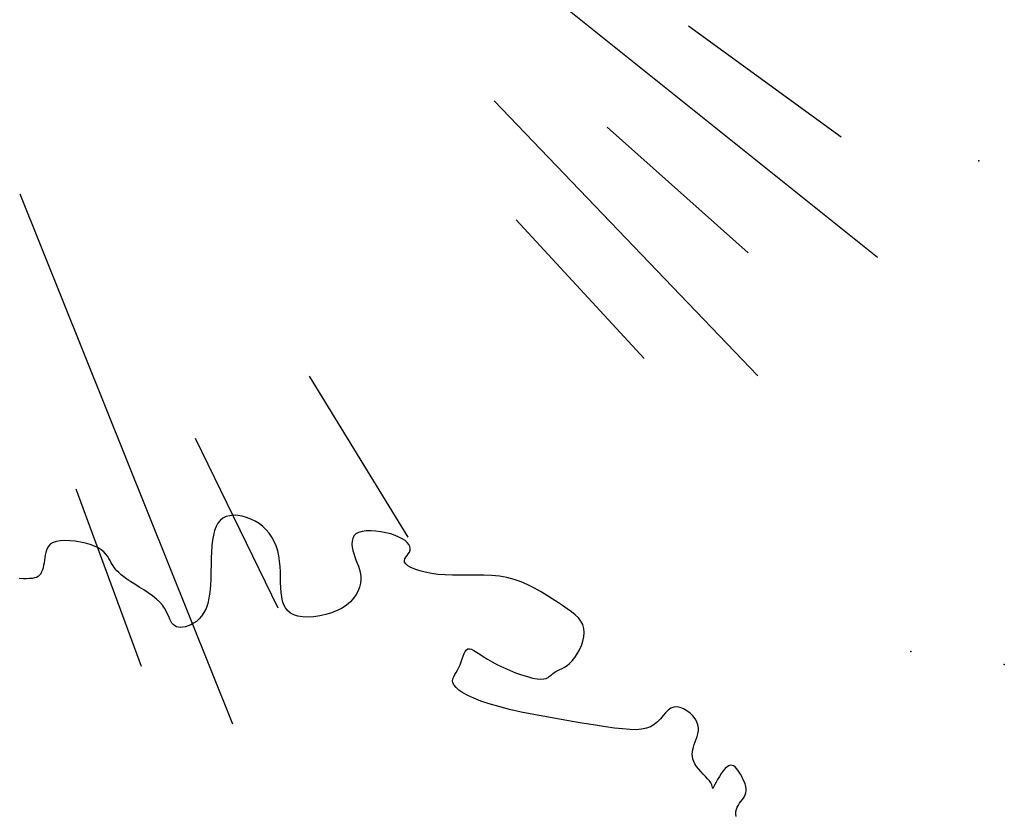
# Model space of a CAD drawing. Extents: x 978 to 1748, y 712 to 1295.
# Drawn here: x 1111 to 1113, y 846 to 847 of the extents above; entities that cross this region are included whole.
import ezdxf

# ---------------------------------------------------------------- set-up
doc = ezdxf.new("R2010")
doc.units = 0
doc.header["$MEASUREMENT"] = 0
doc.layers.add('zverde', color=104, linetype='CONTINUOUS')

msp = doc.modelspace()

# ---------------------------------------------------------------- linework, layer by layer
at = {"layer": 'zverde', "linetype": 'Continuous'}
for p, q in [((1112.33127, 846.72736), (1111.81801, 847.13832)), ((1112.33127, 846.72736), (1111.81801, 847.13832)), ((1112.27578, 846.9109), (1112.04252, 847.08054)), ((1112.27578, 846.9109), (1112.04252, 847.08054)), ((1112.14843, 846.54645), (1111.74561, 846.96636)), ((1112.14843, 846.54645), (1111.74561, 846.96636)), ((1112.13376, 846.73451), (1111.91825, 846.9262)), ((1112.13376, 846.73451), (1111.91825, 846.9262)), ((1111.34661, 846.0146), (1111.0221, 846.82406)), ((1111.34661, 846.0146), (1111.0221, 846.82406)), ((1111.97512, 846.57289), (1111.77948, 846.78477)), ((1111.97512, 846.57289), (1111.77948, 846.78477)), ((1111.61439, 846.3), (1111.46376, 846.54601)), ((1111.61439, 846.3), (1111.46376, 846.54601)), ((1111.41569, 846.19137), (1111.28989, 846.45096)), ((1111.41569, 846.19137), (1111.28989, 846.45096)), ((1111.20727, 846.10275), (1111.10755, 846.37342)), ((1111.20727, 846.10275), (1111.10755, 846.37342)), ((1111.32391, 846.32143), (1111.32105, 846.31622)), ((1111.32391, 846.32143), (1111.32105, 846.31622)), ((1111.32741, 846.32572), (1111.32391, 846.32143)), ((1111.32741, 846.32572), (1111.32391, 846.32143)), ((1111.33161, 846.32907), (1111.32741, 846.32572)), ((1111.33161, 846.32907), (1111.32741, 846.32572)), ((1111.33654, 846.33146), (1111.33161, 846.32907)), ((1111.33654, 846.33146), (1111.33161, 846.32907)), ((1111.3421, 846.3329), (1111.33654, 846.33146)), ((1111.3421, 846.3329), (1111.33654, 846.33146)), ((1111.34815, 846.33347), (1111.3421, 846.3329)), ((1111.34815, 846.33347), (1111.3421, 846.3329)), ((1111.35454, 846.33318), (1111.34815, 846.33347)), ((1111.35454, 846.33318), (1111.34815, 846.33347)), ((1111.36114, 846.33211), (1111.35454, 846.33318)), ((1111.36114, 846.33211), (1111.35454, 846.33318)), ((1111.3678, 846.33029), (1111.36114, 846.33211)), ((1111.3678, 846.33029), (1111.36114, 846.33211)), ((1111.37438, 846.32777), (1111.3678, 846.33029)), ((1111.37438, 846.32777), (1111.3678, 846.33029)), ((1111.38073, 846.32459), (1111.37438, 846.32777)), ((1111.38073, 846.32459), (1111.37438, 846.32777)), ((1111.38674, 846.32081), (1111.38073, 846.32459)), ((1111.38674, 846.32081), (1111.38073, 846.32459)), ((1111.39235, 846.31644), (1111.38674, 846.32081)), ((1111.39235, 846.31644), (1111.38674, 846.32081)), ((1111.31877, 846.31014), (1111.317, 846.30323)), ((1111.31877, 846.31014), (1111.317, 846.30323)), ((1111.32105, 846.31622), (1111.31877, 846.31014)), ((1111.32105, 846.31622), (1111.31877, 846.31014)), ((1111.39752, 846.31151), (1111.39235, 846.31644)), ((1111.39752, 846.31151), (1111.39235, 846.31644)), ((1111.4022, 846.30606), (1111.39752, 846.31151)), ((1111.4022, 846.30606), (1111.39752, 846.31151)), ((1111.40636, 846.30009), (1111.4022, 846.30606)), ((1111.40636, 846.30009), (1111.4022, 846.30606)), ((1111.53461, 846.30497), (1111.53165, 846.30189)), ((1111.53461, 846.30497), (1111.53165, 846.30189)), ((1111.53872, 846.30734), (1111.53461, 846.30497)), ((1111.53872, 846.30734), (1111.53461, 846.30497)), ((1111.54404, 846.3089), (1111.53872, 846.30734)), ((1111.54404, 846.3089), (1111.53872, 846.30734)), ((1111.55037, 846.30971), (1111.54404, 846.3089)), ((1111.55037, 846.30971), (1111.54404, 846.3089)), ((1111.55744, 846.30983), (1111.55037, 846.30971)), ((1111.55744, 846.30983), (1111.55037, 846.30971)), ((1111.56499, 846.30933), (1111.55744, 846.30983)), ((1111.56499, 846.30933), (1111.55744, 846.30983)), ((1111.57273, 846.3083), (1111.56499, 846.30933)), ((1111.57273, 846.3083), (1111.56499, 846.30933)), ((1111.58042, 846.30681), (1111.57273, 846.3083)), ((1111.58042, 846.30681), (1111.57273, 846.3083)), ((1111.58776, 846.30492), (1111.58042, 846.30681)), ((1111.58776, 846.30492), (1111.58042, 846.30681)), ((1111.59451, 846.30271), (1111.58776, 846.30492)), ((1111.59451, 846.30271), (1111.58776, 846.30492)), ((1111.0685, 846.28977), (1111.06562, 846.28706)), ((1111.0685, 846.28977), (1111.06562, 846.28706)), ((1111.07231, 846.29198), (1111.0685, 846.28977)), ((1111.07231, 846.29198), (1111.0685, 846.28977)), ((1111.07719, 846.29359), (1111.07231, 846.29198)), ((1111.07719, 846.29359), (1111.07231, 846.29198)), ((1111.08323, 846.29454), (1111.07719, 846.29359)), ((1111.08323, 846.29454), (1111.07719, 846.29359)), ((1111.0902, 846.29486), (1111.08323, 846.29454)), ((1111.0902, 846.29486), (1111.08323, 846.29454)), ((1111.09782, 846.29459), (1111.0902, 846.29486)), ((1111.09782, 846.29459), (1111.0902, 846.29486)), ((1111.10581, 846.2938), (1111.09782, 846.29459)), ((1111.10581, 846.2938), (1111.09782, 846.29459)), ((1111.11387, 846.29252), (1111.10581, 846.2938)), ((1111.11387, 846.29252), (1111.10581, 846.2938)), ((1111.12171, 846.2908), (1111.11387, 846.29252)), ((1111.12171, 846.2908), (1111.11387, 846.29252)), ((1111.12904, 846.2887), (1111.12171, 846.2908)), ((1111.12904, 846.2887), (1111.12171, 846.2908)), ((1111.13558, 846.28626), (1111.12904, 846.2887)), ((1111.13558, 846.28626), (1111.12904, 846.2887)), ((1111.31567, 846.29551), (1111.31473, 846.28704)), ((1111.31567, 846.29551), (1111.31473, 846.28704)), ((1111.317, 846.30323), (1111.31567, 846.29551)), ((1111.317, 846.30323), (1111.31567, 846.29551)), ((1111.40996, 846.29363), (1111.40636, 846.30009)), ((1111.40996, 846.29363), (1111.40636, 846.30009)), ((1111.41295, 846.28671), (1111.40996, 846.29363)), ((1111.41295, 846.28671), (1111.40996, 846.29363)), ((1111.5287, 846.29405), (1111.52847, 846.28952)), ((1111.5287, 846.29405), (1111.52847, 846.28952)), ((1111.52847, 846.28952), (1111.5289, 846.28475)), ((1111.52847, 846.28952), (1111.5289, 846.28475)), ((1111.52973, 846.29821), (1111.5287, 846.29405)), ((1111.52973, 846.29821), (1111.5287, 846.29405)), ((1111.53165, 846.30189), (1111.52973, 846.29821)), ((1111.53165, 846.30189), (1111.52973, 846.29821)), ((1111.60044, 846.30025), (1111.59451, 846.30271)), ((1111.60044, 846.30025), (1111.59451, 846.30271)), ((1111.60549, 846.2976), (1111.60044, 846.30025)), ((1111.60549, 846.2976), (1111.60044, 846.30025)), ((1111.60966, 846.2948), (1111.60549, 846.2976)), ((1111.60966, 846.2948), (1111.60549, 846.2976)), ((1111.61297, 846.29188), (1111.60966, 846.2948)), ((1111.61297, 846.29188), (1111.60966, 846.2948)), ((1111.61539, 846.28891), (1111.61297, 846.29188)), ((1111.61539, 846.28891), (1111.61297, 846.29188)), ((1111.61693, 846.28593), (1111.61539, 846.28891)), ((1111.61693, 846.28593), (1111.61539, 846.28891)), ((1111.06096, 846.2767), (1111.06022, 846.27279)), ((1111.06096, 846.2767), (1111.06022, 846.27279)), ((1111.062, 846.28043), (1111.06096, 846.2767)), ((1111.062, 846.28043), (1111.06096, 846.2767)), ((1111.0635, 846.28391), (1111.062, 846.28043)), ((1111.0635, 846.28391), (1111.062, 846.28043)), ((1111.06562, 846.28706), (1111.0635, 846.28391)), ((1111.06562, 846.28706), (1111.0635, 846.28391)), ((1111.14111, 846.28354), (1111.13558, 846.28626)), ((1111.14111, 846.28354), (1111.13558, 846.28626)), ((1111.14569, 846.28058), (1111.14111, 846.28354)), ((1111.14569, 846.28058), (1111.14111, 846.28354)), ((1111.14946, 846.27745), (1111.14569, 846.28058)), ((1111.14946, 846.27745), (1111.14569, 846.28058)), ((1111.15256, 846.27418), (1111.14946, 846.27745)), ((1111.15256, 846.27418), (1111.14946, 846.27745)), ((1111.15513, 846.27085), (1111.15256, 846.27418)), ((1111.15513, 846.27085), (1111.15256, 846.27418)), ((1111.3141, 846.27783), (1111.31371, 846.26796)), ((1111.3141, 846.27783), (1111.31371, 846.26796)), ((1111.31473, 846.28704), (1111.3141, 846.27783)), ((1111.31473, 846.28704), (1111.3141, 846.27783)), ((1111.4153, 846.27935), (1111.41295, 846.28671)), ((1111.4153, 846.27935), (1111.41295, 846.28671)), ((1111.41699, 846.27159), (1111.4153, 846.27935)), ((1111.41699, 846.27159), (1111.4153, 846.27935)), ((1111.5289, 846.28475), (1111.52987, 846.27984)), ((1111.5289, 846.28475), (1111.52987, 846.27984)), ((1111.52987, 846.27984), (1111.53125, 846.27493)), ((1111.52987, 846.27984), (1111.53125, 846.27493)), ((1111.53125, 846.27493), (1111.53292, 846.27009)), ((1111.53125, 846.27493), (1111.53292, 846.27009)), ((1111.61279, 846.27206), (1111.61467, 846.27466)), ((1111.61279, 846.27206), (1111.61467, 846.27466)), ((1111.61467, 846.27466), (1111.6163, 846.27733)), ((1111.61467, 846.27466), (1111.6163, 846.27733)), ((1111.6163, 846.27733), (1111.61736, 846.28009)), ((1111.6163, 846.27733), (1111.61736, 846.28009)), ((1111.61759, 846.28297), (1111.61693, 846.28593)), ((1111.61759, 846.28297), (1111.61693, 846.28593)), ((1111.61736, 846.28009), (1111.61759, 846.28297)), ((1111.61736, 846.28009), (1111.61759, 846.28297)), ((1111.05847, 846.26086), (1111.05778, 846.25705)), ((1111.05847, 846.26086), (1111.05778, 846.25705)), ((1111.05908, 846.2648), (1111.05847, 846.26086)), ((1111.05908, 846.2648), (1111.05847, 846.26086)), ((1111.05964, 846.2688), (1111.05908, 846.2648)), ((1111.05964, 846.2688), (1111.05908, 846.2648)), ((1111.06022, 846.27279), (1111.05964, 846.2688)), ((1111.06022, 846.27279), (1111.05964, 846.2688)), ((1111.1573, 846.2675), (1111.15513, 846.27085)), ((1111.1573, 846.2675), (1111.15513, 846.27085)), ((1111.15922, 846.26418), (1111.1573, 846.2675)), ((1111.15922, 846.26418), (1111.1573, 846.2675)), ((1111.16102, 846.26095), (1111.15922, 846.26418)), ((1111.16102, 846.26095), (1111.15922, 846.26418)), ((1111.16284, 846.25785), (1111.16102, 846.26095)), ((1111.16284, 846.25785), (1111.16102, 846.26095)), ((1111.31371, 846.26796), (1111.31347, 846.25763)), ((1111.31371, 846.26796), (1111.31347, 846.25763)), ((1111.41812, 846.26353), (1111.41699, 846.27159)), ((1111.41812, 846.26353), (1111.41699, 846.27159)), ((1111.41883, 846.2553), (1111.41812, 846.26353)), ((1111.41883, 846.2553), (1111.41812, 846.26353)), ((1111.53292, 846.27009), (1111.53476, 846.26531)), ((1111.53292, 846.27009), (1111.53476, 846.26531)), ((1111.53476, 846.26531), (1111.53664, 846.26055)), ((1111.53476, 846.26531), (1111.53664, 846.26055)), ((1111.53664, 846.26055), (1111.53842, 846.25575)), ((1111.53664, 846.26055), (1111.53842, 846.25575)), ((1111.60882, 846.26443), (1111.60954, 846.26697)), ((1111.60882, 846.26443), (1111.60954, 846.26697)), ((1111.60911, 846.26186), (1111.60882, 846.26443)), ((1111.60911, 846.26186), (1111.60882, 846.26443)), ((1111.61075, 846.25923), (1111.60911, 846.26186)), ((1111.61075, 846.25923), (1111.60911, 846.26186)), ((1111.60954, 846.26697), (1111.61097, 846.26951)), ((1111.60954, 846.26697), (1111.61097, 846.26951)), ((1111.61397, 846.25653), (1111.61075, 846.25923)), ((1111.61397, 846.25653), (1111.61075, 846.25923)), ((1111.61097, 846.26951), (1111.61279, 846.27206)), ((1111.61097, 846.26951), (1111.61279, 846.27206)), ((1111.05325, 846.24422), (1111.05146, 846.24193)), ((1111.05325, 846.24422), (1111.05146, 846.24193)), ((1111.05473, 846.24694), (1111.05325, 846.24422)), ((1111.05473, 846.24694), (1111.05325, 846.24422)), ((1111.05595, 846.25003), (1111.05473, 846.24694)), ((1111.05595, 846.25003), (1111.05473, 846.24694)), ((1111.05695, 846.25342), (1111.05595, 846.25003)), ((1111.05695, 846.25342), (1111.05595, 846.25003)), ((1111.05778, 846.25705), (1111.05695, 846.25342)), ((1111.05778, 846.25705), (1111.05695, 846.25342)), ((1111.16478, 846.25484), (1111.16284, 846.25785)), ((1111.16478, 846.25484), (1111.16284, 846.25785)), ((1111.16695, 846.25187), (1111.16478, 846.25484)), ((1111.16695, 846.25187), (1111.16478, 846.25484)), ((1111.16946, 846.24889), (1111.16695, 846.25187)), ((1111.16946, 846.24889), (1111.16695, 846.25187)), ((1111.17242, 846.24585), (1111.16946, 846.24889)), ((1111.17242, 846.24585), (1111.16946, 846.24889)), ((1111.17593, 846.24269), (1111.17242, 846.24585)), ((1111.17593, 846.24269), (1111.17242, 846.24585)), ((1111.31324, 846.24706), (1111.31291, 846.23648)), ((1111.31324, 846.24706), (1111.31291, 846.23648)), ((1111.31347, 846.25763), (1111.31324, 846.24706)), ((1111.31347, 846.25763), (1111.31324, 846.24706)), ((1111.41925, 846.247), (1111.41883, 846.2553)), ((1111.41925, 846.247), (1111.41883, 846.2553)), ((1111.4195, 846.23877), (1111.41925, 846.247)), ((1111.4195, 846.23877), (1111.41925, 846.247)), ((1111.53842, 846.25575), (1111.53999, 846.25087)), ((1111.53842, 846.25575), (1111.53999, 846.25087)), ((1111.53999, 846.25087), (1111.54121, 846.24587)), ((1111.53999, 846.25087), (1111.54121, 846.24587)), ((1111.54121, 846.24587), (1111.54195, 846.2407)), ((1111.54121, 846.24587), (1111.54195, 846.2407)), ((1111.6187, 846.25384), (1111.61397, 846.25653)), ((1111.6187, 846.25384), (1111.61397, 846.25653)), ((1111.6248, 846.25122), (1111.6187, 846.25384)), ((1111.6248, 846.25122), (1111.6187, 846.25384)), ((1111.63213, 846.24878), (1111.6248, 846.25122)), ((1111.63213, 846.24878), (1111.6248, 846.25122)), ((1111.64053, 846.24658), (1111.63213, 846.24878)), ((1111.64053, 846.24658), (1111.63213, 846.24878)), ((1111.64987, 846.24472), (1111.64053, 846.24658)), ((1111.64987, 846.24472), (1111.64053, 846.24658)), ((1111.66, 846.24328), (1111.64987, 846.24472)), ((1111.66, 846.24328), (1111.64987, 846.24472)), ((1111.02631, 846.23667), (1111.02032, 846.23691)), ((1111.02631, 846.23667), (1111.02032, 846.23691)), ((1111.03161, 846.23659), (1111.02631, 846.23667)), ((1111.03161, 846.23659), (1111.02631, 846.23667)), ((1111.03625, 846.2367), (1111.03161, 846.23659)), ((1111.03625, 846.2367), (1111.03161, 846.23659)), ((1111.04029, 846.23706), (1111.03625, 846.2367)), ((1111.04029, 846.23706), (1111.03625, 846.2367)), ((1111.04379, 846.23771), (1111.04029, 846.23706)), ((1111.04379, 846.23771), (1111.04029, 846.23706)), ((1111.04678, 846.23871), (1111.04379, 846.23771)), ((1111.04678, 846.23871), (1111.04379, 846.23771)), ((1111.04932, 846.2401), (1111.04678, 846.23871)), ((1111.04932, 846.2401), (1111.04678, 846.23871)), ((1111.05146, 846.24193), (1111.04932, 846.2401)), ((1111.05146, 846.24193), (1111.04932, 846.2401)), ((1111.18009, 846.23938), (1111.17593, 846.24269)), ((1111.18009, 846.23938), (1111.17593, 846.24269)), ((1111.18501, 846.23584), (1111.18009, 846.23938)), ((1111.18501, 846.23584), (1111.18009, 846.23938)), ((1111.19075, 846.23206), (1111.18501, 846.23584)), ((1111.19075, 846.23206), (1111.18501, 846.23584)), ((1111.19711, 846.22804), (1111.19075, 846.23206)), ((1111.19711, 846.22804), (1111.19075, 846.23206)), ((1111.31291, 846.23648), (1111.31237, 846.2261)), ((1111.31291, 846.23648), (1111.31237, 846.2261)), ((1111.41972, 846.23071), (1111.4195, 846.23877)), ((1111.41972, 846.23071), (1111.4195, 846.23877)), ((1111.42002, 846.22295), (1111.41972, 846.23071)), ((1111.42002, 846.22295), (1111.41972, 846.23071)), ((1111.54151, 846.22968), (1111.54016, 846.22389)), ((1111.54151, 846.22968), (1111.54016, 846.22389)), ((1111.54209, 846.23531), (1111.54151, 846.22968)), ((1111.54209, 846.23531), (1111.54151, 846.22968)), ((1111.54195, 846.2407), (1111.54209, 846.23531)), ((1111.54195, 846.2407), (1111.54209, 846.23531)), ((1111.67078, 846.24234), (1111.66, 846.24328)), ((1111.67078, 846.24234), (1111.66, 846.24328)), ((1111.68205, 846.24195), (1111.67078, 846.24234)), ((1111.68205, 846.24195), (1111.67078, 846.24234)), ((1111.69371, 846.24193), (1111.68205, 846.24195)), ((1111.69371, 846.24193), (1111.68205, 846.24195)), ((1111.70564, 846.2421), (1111.69371, 846.24193)), ((1111.70564, 846.2421), (1111.69371, 846.24193)), ((1111.71772, 846.24225), (1111.70564, 846.2421)), ((1111.71772, 846.24225), (1111.70564, 846.2421)), ((1111.72985, 846.24217), (1111.71772, 846.24225)), ((1111.72985, 846.24217), (1111.71772, 846.24225)), ((1111.74189, 846.24167), (1111.72985, 846.24217)), ((1111.74189, 846.24167), (1111.72985, 846.24217)), ((1111.75375, 846.24053), (1111.74189, 846.24167)), ((1111.75375, 846.24053), (1111.74189, 846.24167)), ((1111.76529, 846.23857), (1111.75375, 846.24053)), ((1111.76529, 846.23857), (1111.75375, 846.24053)), ((1111.77644, 846.23563), (1111.76529, 846.23857)), ((1111.77644, 846.23563), (1111.76529, 846.23857)), ((1111.78716, 846.23183), (1111.77644, 846.23563)), ((1111.78716, 846.23183), (1111.77644, 846.23563)), ((1111.79745, 846.22734), (1111.78716, 846.23183)), ((1111.79745, 846.22734), (1111.78716, 846.23183)), ((1111.20386, 846.22382), (1111.19711, 846.22804)), ((1111.20386, 846.22382), (1111.19711, 846.22804)), ((1111.21077, 846.21944), (1111.20386, 846.22382)), ((1111.21077, 846.21944), (1111.20386, 846.22382)), ((1111.21758, 846.21492), (1111.21077, 846.21944)), ((1111.21758, 846.21492), (1111.21077, 846.21944)), ((1111.22407, 846.2103), (1111.21758, 846.21492)), ((1111.22407, 846.2103), (1111.21758, 846.21492)), ((1111.3115, 846.21617), (1111.31018, 846.2069)), ((1111.3115, 846.21617), (1111.31018, 846.2069)), ((1111.31237, 846.2261), (1111.3115, 846.21617)), ((1111.31237, 846.2261), (1111.3115, 846.21617)), ((1111.42055, 846.21561), (1111.42002, 846.22295)), ((1111.42055, 846.21561), (1111.42002, 846.22295)), ((1111.42143, 846.20879), (1111.42055, 846.21561)), ((1111.42143, 846.20879), (1111.42055, 846.21561)), ((1111.538, 846.21806), (1111.535, 846.21227)), ((1111.538, 846.21806), (1111.535, 846.21227)), ((1111.54016, 846.22389), (1111.538, 846.21806)), ((1111.54016, 846.22389), (1111.538, 846.21806)), ((1111.80732, 846.22233), (1111.79745, 846.22734)), ((1111.80732, 846.22233), (1111.79745, 846.22734)), ((1111.81675, 846.21699), (1111.80732, 846.22233)), ((1111.81675, 846.21699), (1111.80732, 846.22233)), ((1111.82575, 846.21147), (1111.81675, 846.21699)), ((1111.82575, 846.21147), (1111.81675, 846.21699)), ((1111.22999, 846.20561), (1111.22407, 846.2103)), ((1111.22999, 846.20561), (1111.22407, 846.2103)), ((1111.23511, 846.20089), (1111.22999, 846.20561)), ((1111.23511, 846.20089), (1111.22999, 846.20561)), ((1111.23925, 846.19617), (1111.23511, 846.20089)), ((1111.23925, 846.19617), (1111.23511, 846.20089)), ((1111.30829, 846.19851), (1111.30577, 846.1912)), ((1111.30829, 846.19851), (1111.30577, 846.1912)), ((1111.31018, 846.2069), (1111.30829, 846.19851)), ((1111.31018, 846.2069), (1111.30829, 846.19851)), ((1111.42276, 846.20254), (1111.42143, 846.20879)), ((1111.42276, 846.20254), (1111.42143, 846.20879)), ((1111.42465, 846.19691), (1111.42276, 846.20254)), ((1111.42465, 846.19691), (1111.42276, 846.20254)), ((1111.52631, 846.20129), (1111.52054, 846.1963)), ((1111.52631, 846.20129), (1111.52054, 846.1963)), ((1111.53111, 846.20665), (1111.52631, 846.20129)), ((1111.53111, 846.20665), (1111.52631, 846.20129)), ((1111.535, 846.21227), (1111.53111, 846.20665)), ((1111.535, 846.21227), (1111.53111, 846.20665)), ((1111.83432, 846.20596), (1111.82575, 846.21147)), ((1111.83432, 846.20596), (1111.82575, 846.21147)), ((1111.84246, 846.20063), (1111.83432, 846.20596)), ((1111.84246, 846.20063), (1111.83432, 846.20596)), ((1111.85013, 846.19561), (1111.84246, 846.20063)), ((1111.85013, 846.19561), (1111.84246, 846.20063)), ((1111.24253, 846.19152), (1111.23925, 846.19617)), ((1111.24253, 846.19152), (1111.23925, 846.19617)), ((1111.2451, 846.18701), (1111.24253, 846.19152)), ((1111.2451, 846.18701), (1111.24253, 846.19152)), ((1111.24716, 846.18269), (1111.2451, 846.18701)), ((1111.24716, 846.18269), (1111.2451, 846.18701)), ((1111.30267, 846.18492), (1111.29911, 846.17959)), ((1111.30267, 846.18492), (1111.29911, 846.17959)), ((1111.30577, 846.1912), (1111.30267, 846.18492)), ((1111.30577, 846.1912), (1111.30267, 846.18492)), ((1111.4272, 846.19194), (1111.42465, 846.19691)), ((1111.4272, 846.19194), (1111.42465, 846.19691)), ((1111.4305, 846.18766), (1111.4272, 846.19194)), ((1111.4305, 846.18766), (1111.4272, 846.19194)), ((1111.43466, 846.18412), (1111.4305, 846.18766)), ((1111.43466, 846.18412), (1111.4305, 846.18766)), ((1111.43979, 846.18136), (1111.43466, 846.18412)), ((1111.43979, 846.18136), (1111.43466, 846.18412)), ((1111.49754, 846.18451), (1111.48855, 846.18183)), ((1111.49754, 846.18451), (1111.48855, 846.18183)), ((1111.50604, 846.18784), (1111.49754, 846.18451)), ((1111.50604, 846.18784), (1111.49754, 846.18451)), ((1111.51378, 846.19179), (1111.50604, 846.18784)), ((1111.51378, 846.19179), (1111.50604, 846.18784)), ((1111.52054, 846.1963), (1111.51378, 846.19179)), ((1111.52054, 846.1963), (1111.51378, 846.19179)), ((1111.85727, 846.19082), (1111.85013, 846.19561)), ((1111.85727, 846.19082), (1111.85013, 846.19561)), ((1111.86376, 846.18616), (1111.85727, 846.19082)), ((1111.86376, 846.18616), (1111.85727, 846.19082)), ((1111.8695, 846.18152), (1111.86376, 846.18616)), ((1111.8695, 846.18152), (1111.86376, 846.18616)), ((1111.24887, 846.17864), (1111.24716, 846.18269)), ((1111.24887, 846.17864), (1111.24716, 846.18269)), ((1111.25041, 846.17492), (1111.24887, 846.17864)), ((1111.25041, 846.17492), (1111.24887, 846.17864)), ((1111.25195, 846.1716), (1111.25041, 846.17492)), ((1111.25195, 846.1716), (1111.25041, 846.17492)), ((1111.25368, 846.16875), (1111.25195, 846.1716)), ((1111.25368, 846.16875), (1111.25195, 846.1716)), ((1111.25572, 846.16643), (1111.25368, 846.16875)), ((1111.25572, 846.16643), (1111.25368, 846.16875)), ((1111.2868, 846.16857), (1111.28252, 846.16628)), ((1111.2868, 846.16857), (1111.28252, 846.16628)), ((1111.29107, 846.1715), (1111.2868, 846.16857)), ((1111.29107, 846.1715), (1111.2868, 846.16857)), ((1111.29521, 846.17515), (1111.29107, 846.1715)), ((1111.29521, 846.17515), (1111.29107, 846.1715)), ((1111.29911, 846.17959), (1111.29521, 846.17515)), ((1111.29911, 846.17959), (1111.29521, 846.17515)), ((1111.44597, 846.17941), (1111.43979, 846.18136)), ((1111.44597, 846.17941), (1111.43979, 846.18136)), ((1111.45326, 846.17832), (1111.44597, 846.17941)), ((1111.45326, 846.17832), (1111.44597, 846.17941)), ((1111.46143, 846.17805), (1111.45326, 846.17832)), ((1111.46143, 846.17805), (1111.45326, 846.17832)), ((1111.47023, 846.17856), (1111.46143, 846.17805)), ((1111.47023, 846.17856), (1111.46143, 846.17805)), ((1111.47936, 846.17984), (1111.47023, 846.17856)), ((1111.47936, 846.17984), (1111.47023, 846.17856)), ((1111.48855, 846.18183), (1111.47936, 846.17984)), ((1111.48855, 846.18183), (1111.47936, 846.17984)), ((1111.8744, 846.17677), (1111.8695, 846.18152)), ((1111.8744, 846.17677), (1111.8695, 846.18152)), ((1111.87834, 846.17181), (1111.8744, 846.17677)), ((1111.87834, 846.17181), (1111.8744, 846.17677)), ((1111.88123, 846.16652), (1111.87834, 846.17181)), ((1111.88123, 846.16652), (1111.87834, 846.17181)), ((1111.25809, 846.16463), (1111.25572, 846.16643)), ((1111.25809, 846.16463), (1111.25572, 846.16643)), ((1111.26078, 846.16335), (1111.25809, 846.16463)), ((1111.26078, 846.16335), (1111.25809, 846.16463)), ((1111.26377, 846.16259), (1111.26078, 846.16335)), ((1111.26377, 846.16259), (1111.26078, 846.16335)), ((1111.26704, 846.16234), (1111.26377, 846.16259)), ((1111.26704, 846.16234), (1111.26377, 846.16259)), ((1111.27056, 846.16258), (1111.26704, 846.16234)), ((1111.27056, 846.16258), (1111.26704, 846.16234)), ((1111.27433, 846.16333), (1111.27056, 846.16258)), ((1111.27433, 846.16333), (1111.27056, 846.16258)), ((1111.27833, 846.16456), (1111.27433, 846.16333)), ((1111.27833, 846.16456), (1111.27433, 846.16333)), ((1111.28252, 846.16628), (1111.27833, 846.16456)), ((1111.28252, 846.16628), (1111.27833, 846.16456)), ((1111.88296, 846.16079), (1111.88123, 846.16652)), ((1111.88296, 846.16079), (1111.88123, 846.16652)), ((1111.88289, 846.14795), (1111.88348, 846.15455)), ((1111.88289, 846.14795), (1111.88348, 846.15455)), ((1111.88348, 846.15455), (1111.88296, 846.16079)), ((1111.88348, 846.15455), (1111.88296, 846.16079)), ((1111.87902, 846.1344), (1111.88135, 846.14117)), ((1111.87902, 846.1344), (1111.88135, 846.14117)), ((1111.88135, 846.14117), (1111.88289, 846.14795)), ((1111.88135, 846.14117), (1111.88289, 846.14795)), ((1111.69992, 846.12229), (1111.70156, 846.12554)), ((1111.69992, 846.12229), (1111.70156, 846.12554)), ((1111.70156, 846.12554), (1111.70343, 846.12797)), ((1111.70156, 846.12554), (1111.70343, 846.12797)), ((1111.70343, 846.12797), (1111.70559, 846.12939)), ((1111.70343, 846.12797), (1111.70559, 846.12939)), ((1111.70559, 846.12939), (1111.70814, 846.12965)), ((1111.70559, 846.12939), (1111.70814, 846.12965)), ((1111.70814, 846.12965), (1111.71115, 846.12882)), ((1111.70814, 846.12965), (1111.71115, 846.12882)), ((1111.71115, 846.12882), (1111.7147, 846.12707)), ((1111.71115, 846.12882), (1111.7147, 846.12707)), ((1111.7147, 846.12707), (1111.71884, 846.12454)), ((1111.7147, 846.12707), (1111.71884, 846.12454)), ((1111.71884, 846.12454), (1111.72367, 846.12136)), ((1111.71884, 846.12454), (1111.72367, 846.12136)), ((1111.87262, 846.12164), (1111.87606, 846.12783)), ((1111.87262, 846.12164), (1111.87606, 846.12783)), ((1111.87606, 846.12783), (1111.87902, 846.1344)), ((1111.87606, 846.12783), (1111.87902, 846.1344)), ((1111.69382, 846.10521), (1111.69544, 846.10969)), ((1111.69382, 846.10521), (1111.69544, 846.10969)), ((1111.69544, 846.10969), (1111.69694, 846.11416)), ((1111.69544, 846.10969), (1111.69694, 846.11416)), ((1111.69694, 846.11416), (1111.69841, 846.11843)), ((1111.69694, 846.11416), (1111.69841, 846.11843)), ((1111.69841, 846.11843), (1111.69992, 846.12229)), ((1111.69841, 846.11843), (1111.69992, 846.12229)), ((1111.72367, 846.12136), (1111.72924, 846.11769)), ((1111.72367, 846.12136), (1111.72924, 846.11769)), ((1111.72924, 846.11769), (1111.73564, 846.11366)), ((1111.72924, 846.11769), (1111.73564, 846.11366)), ((1111.73564, 846.11366), (1111.74293, 846.10943)), ((1111.73564, 846.11366), (1111.74293, 846.10943)), ((1111.74293, 846.10943), (1111.75112, 846.10513)), ((1111.74293, 846.10943), (1111.75112, 846.10513)), ((1111.86099, 846.10721), (1111.86493, 846.11117)), ((1111.86099, 846.10721), (1111.86493, 846.11117)), ((1111.86493, 846.11117), (1111.86886, 846.11603)), ((1111.86493, 846.11117), (1111.86886, 846.11603)), ((1111.86886, 846.11603), (1111.87262, 846.12164)), ((1111.86886, 846.11603), (1111.87262, 846.12164)), ((1111.68572, 846.09008), (1111.68776, 846.09343)), ((1111.68572, 846.09008), (1111.68776, 846.09343)), ((1111.68776, 846.09343), (1111.68992, 846.09703)), ((1111.68776, 846.09343), (1111.68992, 846.09703)), ((1111.68992, 846.09703), (1111.69199, 846.10094)), ((1111.68992, 846.09703), (1111.69199, 846.10094)), ((1111.69199, 846.10094), (1111.69382, 846.10521)), ((1111.69199, 846.10094), (1111.69382, 846.10521)), ((1111.75112, 846.10513), (1111.75999, 846.1009)), ((1111.75112, 846.10513), (1111.75999, 846.1009)), ((1111.75999, 846.1009), (1111.76925, 846.09685)), ((1111.75999, 846.1009), (1111.76925, 846.09685)), ((1111.76925, 846.09685), (1111.77862, 846.0931)), ((1111.76925, 846.09685), (1111.77862, 846.0931)), ((1111.8349, 846.09143), (1111.83721, 846.09324)), ((1111.8349, 846.09143), (1111.83721, 846.09324)), ((1111.83721, 846.09324), (1111.83985, 846.09483)), ((1111.83721, 846.09324), (1111.83985, 846.09483)), ((1111.83985, 846.09483), (1111.84283, 846.0963)), ((1111.83985, 846.09483), (1111.84283, 846.0963)), ((1111.84283, 846.0963), (1111.84609, 846.0978)), ((1111.84283, 846.0963), (1111.84609, 846.0978)), ((1111.84609, 846.0978), (1111.84958, 846.09949)), ((1111.84609, 846.0978), (1111.84958, 846.09949)), ((1111.84958, 846.09949), (1111.85326, 846.10152)), ((1111.84958, 846.09949), (1111.85326, 846.10152)), ((1111.85326, 846.10152), (1111.85708, 846.10405)), ((1111.85326, 846.10152), (1111.85708, 846.10405)), ((1111.85708, 846.10405), (1111.86099, 846.10721)), ((1111.85708, 846.10405), (1111.86099, 846.10721)), ((1111.68239, 846.08061), (1111.68283, 846.08375)), ((1111.68239, 846.08061), (1111.68283, 846.08375)), ((1111.68289, 846.07738), (1111.68239, 846.08061)), ((1111.68289, 846.07738), (1111.68239, 846.08061)), ((1111.68283, 846.08375), (1111.68401, 846.08688)), ((1111.68283, 846.08375), (1111.68401, 846.08688)), ((1111.68401, 846.08688), (1111.68572, 846.09008)), ((1111.68401, 846.08688), (1111.68572, 846.09008)), ((1111.77862, 846.0931), (1111.7878, 846.08978)), ((1111.77862, 846.0931), (1111.7878, 846.08978)), ((1111.7878, 846.08978), (1111.79651, 846.08701)), ((1111.7878, 846.08978), (1111.79651, 846.08701)), ((1111.79651, 846.08701), (1111.80446, 846.08491)), ((1111.79651, 846.08701), (1111.80446, 846.08491)), ((1111.80446, 846.08491), (1111.81136, 846.0836)), ((1111.80446, 846.08491), (1111.81136, 846.0836)), ((1111.81136, 846.0836), (1111.81702, 846.08316)), ((1111.81136, 846.0836), (1111.81702, 846.08316)), ((1111.81702, 846.08316), (1111.82155, 846.08349)), ((1111.81702, 846.08316), (1111.82155, 846.08349)), ((1111.82155, 846.08349), (1111.82517, 846.08443)), ((1111.82155, 846.08349), (1111.82517, 846.08443)), ((1111.82517, 846.08443), (1111.8281, 846.08585)), ((1111.82517, 846.08443), (1111.8281, 846.08585)), ((1111.8281, 846.08585), (1111.83056, 846.08758)), ((1111.8281, 846.08585), (1111.83056, 846.08758)), ((1111.83056, 846.08758), (1111.83275, 846.08949)), ((1111.83056, 846.08758), (1111.83275, 846.08949)), ((1111.83275, 846.08949), (1111.8349, 846.09143)), ((1111.83275, 846.08949), (1111.8349, 846.09143)), ((1111.68454, 846.07397), (1111.68289, 846.07738)), ((1111.68454, 846.07397), (1111.68289, 846.07738)), ((1111.68753, 846.07032), (1111.68454, 846.07397)), ((1111.68753, 846.07032), (1111.68454, 846.07397)), ((1111.69194, 846.06645), (1111.68753, 846.07032)), ((1111.69194, 846.06645), (1111.68753, 846.07032)), ((1111.69787, 846.06241), (1111.69194, 846.06645)), ((1111.69787, 846.06241), (1111.69194, 846.06645)), ((1111.70538, 846.05824), (1111.69787, 846.06241)), ((1111.70538, 846.05824), (1111.69787, 846.06241)), ((1111.71455, 846.05399), (1111.70538, 846.05824)), ((1111.71455, 846.05399), (1111.70538, 846.05824)), ((1111.72545, 846.0497), (1111.71455, 846.05399)), ((1111.72545, 846.0497), (1111.71455, 846.05399)), ((1111.73816, 846.04541), (1111.72545, 846.0497)), ((1111.73816, 846.04541), (1111.72545, 846.0497)), ((1111.75276, 846.04117), (1111.73816, 846.04541)), ((1111.75276, 846.04117), (1111.73816, 846.04541)), ((1111.76923, 846.03702), (1111.75276, 846.04117)), ((1111.76923, 846.03702), (1111.75276, 846.04117)), ((1111.78719, 846.03299), (1111.76923, 846.03702)), ((1111.78719, 846.03299), (1111.76923, 846.03702)), ((1112.01152, 846.03581), (1112.0076, 846.03191)), ((1112.01152, 846.03581), (1112.0076, 846.03191)), ((1112.01559, 846.03883), (1112.01152, 846.03581)), ((1112.01559, 846.03883), (1112.01152, 846.03581)), ((1112.01999, 846.04065), (1112.01559, 846.03883)), ((1112.01999, 846.04065), (1112.01559, 846.03883)), ((1112.02481, 846.04103), (1112.01999, 846.04065)), ((1112.02481, 846.04103), (1112.01999, 846.04065)), ((1112.02991, 846.04009), (1112.02481, 846.04103)), ((1112.02991, 846.04009), (1112.02481, 846.04103)), ((1112.0351, 846.03802), (1112.02991, 846.04009)), ((1112.0351, 846.03802), (1112.02991, 846.04009)), ((1112.04018, 846.03503), (1112.0351, 846.03802)), ((1112.04018, 846.03503), (1112.0351, 846.03802)), ((1112.04496, 846.03132), (1112.04018, 846.03503)), ((1112.04496, 846.03132), (1112.04018, 846.03503)), ((1111.80619, 846.02911), (1111.78719, 846.03299)), ((1111.80619, 846.02911), (1111.78719, 846.03299)), ((1111.82575, 846.0254), (1111.80619, 846.02911)), ((1111.82575, 846.0254), (1111.80619, 846.02911)), ((1111.84541, 846.0219), (1111.82575, 846.0254)), ((1111.84541, 846.0219), (1111.82575, 846.0254)), ((1111.8647, 846.01864), (1111.84541, 846.0219)), ((1111.8647, 846.01864), (1111.84541, 846.0219)), ((1111.88315, 846.01563), (1111.8647, 846.01864)), ((1111.88315, 846.01563), (1111.8647, 846.01864)), ((1111.99515, 846.01817), (1111.99022, 846.014)), ((1111.99515, 846.01817), (1111.99022, 846.014)), ((1111.99958, 846.02277), (1111.99515, 846.01817)), ((1111.99958, 846.02277), (1111.99515, 846.01817)), ((1112.00367, 846.02746), (1111.99958, 846.02277)), ((1112.00367, 846.02746), (1111.99958, 846.02277)), ((1112.0076, 846.03191), (1112.00367, 846.02746)), ((1112.0076, 846.03191), (1112.00367, 846.02746)), ((1112.04922, 846.02708), (1112.04496, 846.03132)), ((1112.04922, 846.02708), (1112.04496, 846.03132)), ((1112.05278, 846.02252), (1112.04922, 846.02708)), ((1112.05278, 846.02252), (1112.04922, 846.02708)), ((1112.05544, 846.01784), (1112.05278, 846.02252)), ((1112.05544, 846.01784), (1112.05278, 846.02252)), ((1111.90031, 846.01292), (1111.88315, 846.01563)), ((1111.90031, 846.01292), (1111.88315, 846.01563)), ((1111.9158, 846.01053), (1111.90031, 846.01292)), ((1111.9158, 846.01053), (1111.90031, 846.01292)), ((1111.92963, 846.00856), (1111.9158, 846.01053)), ((1111.92963, 846.00856), (1111.9158, 846.01053)), ((1111.94194, 846.00709), (1111.92963, 846.00856)), ((1111.94194, 846.00709), (1111.92963, 846.00856)), ((1111.95284, 846.00621), (1111.94194, 846.00709)), ((1111.95284, 846.00621), (1111.94194, 846.00709)), ((1111.96244, 846.00603), (1111.95284, 846.00621)), ((1111.96244, 846.00603), (1111.95284, 846.00621)), ((1111.97085, 846.00663), (1111.96244, 846.00603)), ((1111.97085, 846.00663), (1111.96244, 846.00603)), ((1111.97821, 846.00811), (1111.97085, 846.00663)), ((1111.97821, 846.00811), (1111.97085, 846.00663)), ((1111.98462, 846.01056), (1111.97821, 846.00811)), ((1111.98462, 846.01056), (1111.97821, 846.00811)), ((1111.99022, 846.014), (1111.98462, 846.01056)), ((1111.99022, 846.014), (1111.98462, 846.01056)), ((1112.05705, 846.01321), (1112.05544, 846.01784)), ((1112.05705, 846.01321), (1112.05544, 846.01784)), ((1112.05693, 845.99984), (1112.05763, 846.00421)), ((1112.05693, 845.99984), (1112.05763, 846.00421)), ((1112.05773, 846.00867), (1112.05705, 846.01321)), ((1112.05773, 846.00867), (1112.05705, 846.01321)), ((1112.05763, 846.00421), (1112.05773, 846.00867)), ((1112.05763, 846.00421), (1112.05773, 846.00867)), ((1112.05286, 845.98735), (1112.05438, 845.99141)), ((1112.05286, 845.98735), (1112.05438, 845.99141)), ((1112.05438, 845.99141), (1112.05579, 845.99557)), ((1112.05438, 845.99141), (1112.05579, 845.99557)), ((1112.05579, 845.99557), (1112.05693, 845.99984)), ((1112.05579, 845.99557), (1112.05693, 845.99984)), ((1112.04855, 845.97212), (1112.04918, 845.97581)), ((1112.04855, 845.97212), (1112.04918, 845.97581)), ((1112.04918, 845.97581), (1112.05015, 845.97956)), ((1112.04918, 845.97581), (1112.05015, 845.97956)), ((1112.05015, 845.97956), (1112.0514, 845.9834)), ((1112.05015, 845.97956), (1112.0514, 845.9834)), ((1112.0514, 845.9834), (1112.05286, 845.98735)), ((1112.0514, 845.9834), (1112.05286, 845.98735)), ((1112.04831, 845.96847), (1112.04855, 845.97212)), ((1112.04831, 845.96847), (1112.04855, 845.97212)), ((1112.04853, 845.96482), (1112.04831, 845.96847)), ((1112.04853, 845.96482), (1112.04831, 845.96847)), ((1112.04926, 845.96116), (1112.04853, 845.96482)), ((1112.04926, 845.96116), (1112.04853, 845.96482)), ((1112.05055, 845.95746), (1112.04926, 845.96116)), ((1112.05055, 845.95746), (1112.04926, 845.96116)), ((1112.05248, 845.95369), (1112.05055, 845.95746)), ((1112.05248, 845.95369), (1112.05055, 845.95746)), ((1112.05504, 845.94984), (1112.05248, 845.95369)), ((1112.05504, 845.94984), (1112.05248, 845.95369)), ((1112.05811, 845.94595), (1112.05504, 845.94984)), ((1112.05811, 845.94595), (1112.05504, 845.94984)), ((1112.06148, 845.94206), (1112.05811, 845.94595)), ((1112.06148, 845.94206), (1112.05811, 845.94595)), ((1112.09567, 845.94296), (1112.09265, 845.93888)), ((1112.09567, 845.94296), (1112.09265, 845.93888)), ((1112.09869, 845.94649), (1112.09567, 845.94296)), ((1112.09869, 845.94649), (1112.09567, 845.94296)), ((1112.1016, 845.94921), (1112.09869, 845.94649)), ((1112.1016, 845.94921), (1112.09869, 845.94649)), ((1112.10431, 845.95093), (1112.1016, 845.94921)), ((1112.10431, 845.95093), (1112.1016, 845.94921)), ((1112.10684, 845.95168), (1112.10431, 845.95093)), ((1112.10684, 845.95168), (1112.10431, 845.95093)), ((1112.10921, 845.95156), (1112.10684, 845.95168)), ((1112.10921, 845.95156), (1112.10684, 845.95168)), ((1112.11145, 845.95066), (1112.10921, 845.95156)), ((1112.11145, 845.95066), (1112.10921, 845.95156)), ((1112.1136, 845.94909), (1112.11145, 845.95066)), ((1112.1136, 845.94909), (1112.11145, 845.95066)), ((1112.11569, 845.94693), (1112.1136, 845.94909)), ((1112.11569, 845.94693), (1112.1136, 845.94909)), ((1112.11775, 845.94428), (1112.11569, 845.94693)), ((1112.11775, 845.94428), (1112.11569, 845.94693)), ((1112.1198, 845.94124), (1112.11775, 845.94428)), ((1112.1198, 845.94124), (1112.11775, 845.94428)), ((1112.065, 845.93824), (1112.06148, 845.94206)), ((1112.065, 845.93824), (1112.06148, 845.94206)), ((1112.06845, 845.93454), (1112.065, 845.93824)), ((1112.06845, 845.93454), (1112.065, 845.93824)), ((1112.07167, 845.93101), (1112.06845, 845.93454)), ((1112.07167, 845.93101), (1112.06845, 845.93454)), ((1112.07447, 845.9277), (1112.07167, 845.93101)), ((1112.07447, 845.9277), (1112.07167, 845.93101)), ((1112.087, 845.93013), (1112.08459, 845.92597)), ((1112.087, 845.93013), (1112.08459, 845.92597)), ((1112.08972, 845.93452), (1112.087, 845.93013)), ((1112.08972, 845.93452), (1112.087, 845.93013)), ((1112.09265, 845.93888), (1112.08972, 845.93452)), ((1112.09265, 845.93888), (1112.08972, 845.93452)), ((1112.12186, 845.9379), (1112.1198, 845.94124)), ((1112.12186, 845.9379), (1112.1198, 845.94124)), ((1112.12388, 845.93434), (1112.12186, 845.9379)), ((1112.12388, 845.93434), (1112.12186, 845.9379)), ((1112.12577, 845.93063), (1112.12388, 845.93434)), ((1112.12577, 845.93063), (1112.12388, 845.93434)), ((1112.12746, 845.92686), (1112.12577, 845.93063)), ((1112.12746, 845.92686), (1112.12577, 845.93063)), ((1112.07666, 845.92467), (1112.07447, 845.9277)), ((1112.07666, 845.92467), (1112.07447, 845.9277)), ((1112.07812, 845.92197), (1112.07666, 845.92467)), ((1112.07812, 845.92197), (1112.07666, 845.92467)), ((1112.07897, 845.91968), (1112.07812, 845.92197)), ((1112.07897, 845.91968), (1112.07812, 845.92197)), ((1112.07939, 845.91789), (1112.07897, 845.91968)), ((1112.07939, 845.91789), (1112.07897, 845.91968)), ((1112.07954, 845.91668), (1112.07939, 845.91789)), ((1112.07954, 845.91668), (1112.07939, 845.91789)), ((1112.07962, 845.91614), (1112.07954, 845.91668)), ((1112.07962, 845.91614), (1112.07954, 845.91668)), ((1112.07979, 845.91636), (1112.07962, 845.91614)), ((1112.07979, 845.91636), (1112.07962, 845.91614)), ((1112.08023, 845.91741), (1112.07979, 845.91636)), ((1112.08023, 845.91741), (1112.07979, 845.91636)), ((1112.08113, 845.91938), (1112.08023, 845.91741)), ((1112.08113, 845.91938), (1112.08023, 845.91741)), ((1112.0826, 845.9223), (1112.08113, 845.91938)), ((1112.0826, 845.9223), (1112.08113, 845.91938)), ((1112.08459, 845.92597), (1112.0826, 845.9223)), ((1112.08459, 845.92597), (1112.0826, 845.9223)), ((1112.12887, 845.92308), (1112.12746, 845.92686)), ((1112.12887, 845.92308), (1112.12746, 845.92686)), ((1112.12992, 845.91938), (1112.12887, 845.92308)), ((1112.12992, 845.91938), (1112.12887, 845.92308)), ((1112.13055, 845.91583), (1112.12992, 845.91938)), ((1112.13055, 845.91583), (1112.12992, 845.91938)), ((1112.13066, 845.91251), (1112.13055, 845.91583)), ((1112.13066, 845.91251), (1112.13055, 845.91583)), ((1112.12258, 845.89634), (1112.12452, 845.89891)), ((1112.12258, 845.89634), (1112.12452, 845.89891)), ((1112.12452, 845.89891), (1112.12635, 845.90144)), ((1112.12452, 845.89891), (1112.12635, 845.90144)), ((1112.12635, 845.90144), (1112.12797, 845.90399)), ((1112.12635, 845.90144), (1112.12797, 845.90399)), ((1112.12797, 845.90399), (1112.12929, 845.90664)), ((1112.12797, 845.90399), (1112.12929, 845.90664)), ((1112.12929, 845.90664), (1112.13022, 845.90946)), ((1112.12929, 845.90664), (1112.13022, 845.90946)), ((1112.13022, 845.90946), (1112.13066, 845.91251)), ((1112.13022, 845.90946), (1112.13066, 845.91251)), ((1112.11488, 845.88091), (1112.11572, 845.88444)), ((1112.11488, 845.88091), (1112.11572, 845.88444)), ((1112.11572, 845.88444), (1112.11706, 845.88774)), ((1112.11572, 845.88444), (1112.11706, 845.88774)), ((1112.11706, 845.88774), (1112.11875, 845.89082)), ((1112.11706, 845.88774), (1112.11875, 845.89082)), ((1112.11875, 845.89082), (1112.12063, 845.89367)), ((1112.11875, 845.89082), (1112.12063, 845.89367)), ((1112.12063, 845.89367), (1112.12258, 845.89634)), ((1112.12063, 845.89367), (1112.12258, 845.89634)), ((1112.11472, 845.87719), (1112.11488, 845.88091)), ((1112.11472, 845.87719), (1112.11488, 845.88091)), ((1112.11541, 845.87327), (1112.11472, 845.87719)), ((1112.11541, 845.87327), (1112.11472, 845.87719))]:
    msp.add_line(p, q, dxfattribs=at)
at = {"layer": 'zverde'}
for p in [(1112.48599, 846.87495), (1112.48599, 846.87495), (1112.38197, 846.12521), (1112.38197, 846.12521), (1112.52487, 846.10538), (1112.52487, 846.10538)]:
    msp.add_point(p, dxfattribs=at)

doc.saveas('drawing.dxf')
